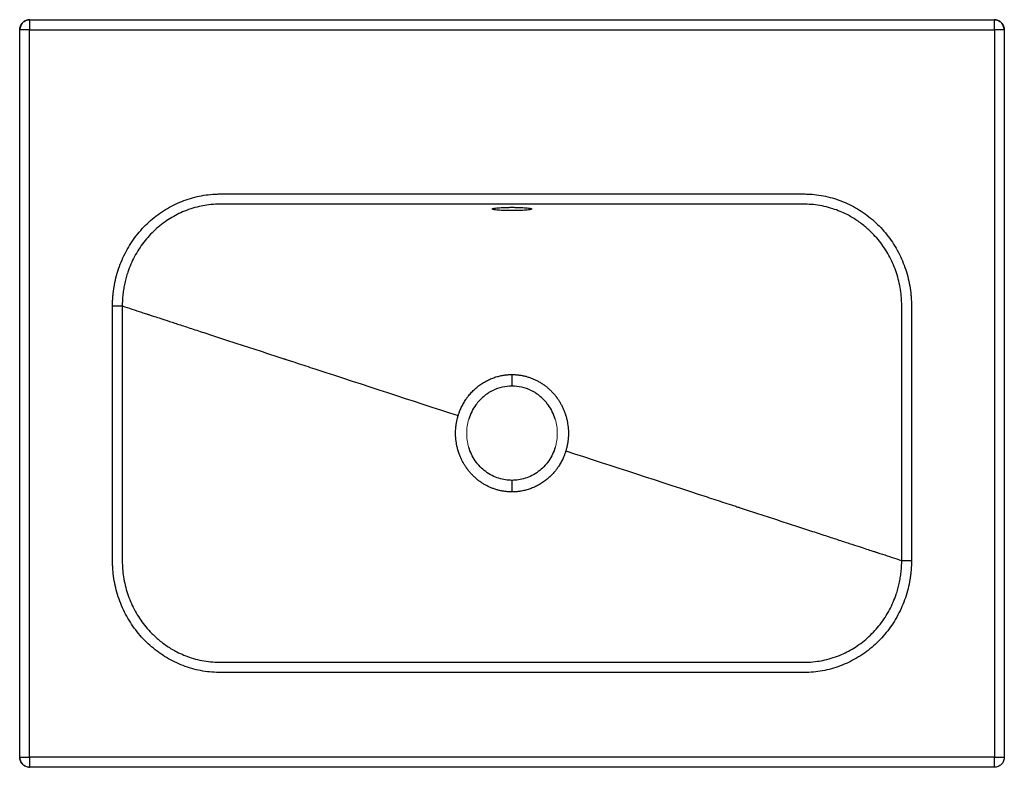
# Paper-space layout '_Top' of a CAD drawing. Units: millimetres. Extents: x -506 to -6, y 1 to 380.
import ezdxf

# ---------------------------------------------------------------- set-up
doc = ezdxf.new("R2010")
doc.units = ezdxf.units.MM

psp = doc.layouts.new('_Top')

# ---------------------------------------------------------------- linework, layer by layer
at = {"color": 7, "linetype": 'Continuous', "lineweight": 25}
for p, q in [((-501, 380.12), (-11, 380.12)), ((-506, 5.72), (-506, 374.92)), ((-505.82, 374.92), (-506, 374.92)), ((-501, 374.92), (-11, 374.92)), ((-501, 5.72), (-501, 374.92)), ((-11, 374.92), (-11, 5.72)), ((-6, 374.92), (-6.18, 374.92)), ((-6, 374.92), (-6, 5.72)), ((-256, 199.94), (-256, 194.06)), ((-256, 146.22), (-256, 140.35)), ((-11, 5.72), (-501, 5.72)), ((-501, 0.7), (-501, 0.52)), ((-11, 0.52), (-501, 0.52))]:
    psp.add_line(p, q, dxfattribs=at)
at = {"color": 142, "linetype": 'Continuous', "lineweight": 18, "true_color": 0x0080c0}
for p, q in [((-237.28, 183.95), (-238.44, 185.41)), ((-274.3, 184.62), (-274.61, 184.14)), ((-233.96, 176.88), (-234.34, 178.02))]:
    psp.add_line(p, q, dxfattribs=at)
at = {"color": 7, "linetype": 'Continuous', "lineweight": 25, "flags": 128}
for points in [[(-453.91, 234.77), (-453.91, 157.76), (-453.91, 149.05), (-453.91, 140.34), (-453.91, 131.64), (-453.91, 122.93), (-453.91, 114.22), (-453.91, 105.52)], [(-58.09, 105.52), (-58.09, 182.53), (-58.09, 191.24), (-58.09, 199.94), (-58.09, 208.65), (-58.09, 217.36), (-58.09, 226.06), (-58.09, 234.77)]]:
    psp.add_lwpolyline(points, dxfattribs=at)
at = {"color": 7, "linetype": 'Continuous', "lineweight": 25}
for points, knots in [([(-506, 374.92), (-506, 375.53), (-505.89, 376.19), (-505.53, 377.15), (-505.37, 377.47), (-505, 378.06), (-504.78, 378.34), (-504.29, 378.85), (-504.02, 379.08), (-503.45, 379.47), (-503.15, 379.63), (-502.22, 380.01), (-501.59, 380.12), (-501, 380.12)], [0, 0, 0, 0, 0.25, 0.25, 0.375, 0.375, 0.5, 0.5, 0.625, 0.625, 0.75, 0.75, 1, 1, 1, 1]), ([(-500.93, 380.12), (-501.25, 380.11), (-501.89, 380.08), (-502.81, 379.79), (-503.67, 379.32), (-504.67, 378.46), (-505.42, 377.29), (-505.83, 375.97), (-505.89, 375.27), (-505.92, 374.92)], [0, 0, 0, 0, 0.1181077, 0.2395139, 0.3632453, 0.4876399, 0.738539, 0.8694419, 1, 1, 1, 1]), ([(-501, 380.12), (-501, 380.12), (-501, 380.01), (-501, 379.63), (-501, 379.47), (-501, 379.08), (-501, 378.85), (-501, 378.34), (-501, 378.06), (-501, 377.47), (-501, 377.15), (-501, 376.19), (-501, 375.53), (-501, 374.92)], [0, 0, 0, 0, 0.25, 0.25, 0.375, 0.375, 0.5, 0.5, 0.625, 0.625, 0.75, 0.75, 1, 1, 1, 1]), ([(-6.08, 374.92), (-6.11, 375.27), (-6.17, 375.97), (-6.58, 377.29), (-7.33, 378.46), (-8.33, 379.32), (-9.19, 379.79), (-10.11, 380.08), (-10.75, 380.11), (-11.07, 380.12)], [0, 0, 0, 0, 0.130558, 0.261461, 0.51236, 0.636755, 0.760486, 0.881892, 1, 1, 1, 1]), ([(-11, 374.92), (-11, 375.53), (-11, 376.19), (-11, 377.15), (-11, 377.47), (-11, 378.06), (-11, 378.34), (-11, 378.85), (-11, 379.08), (-11, 379.47), (-11, 379.63), (-11, 380.01), (-11, 380.12), (-11, 380.12)], [0, 0, 0, 0, 0.25, 0.25, 0.375, 0.375, 0.5, 0.5, 0.625, 0.625, 0.75, 0.75, 1, 1, 1, 1]), ([(-11, 380.12), (-10.41, 380.12), (-9.78, 380.01), (-8.85, 379.63), (-8.55, 379.47), (-7.98, 379.08), (-7.71, 378.85), (-7.22, 378.34), (-7, 378.06), (-6.63, 377.47), (-6.47, 377.15), (-6.11, 376.19), (-6, 375.53), (-6, 374.92)], [0, 0, 0, 0, 0.25, 0.25, 0.375, 0.375, 0.5, 0.5, 0.625, 0.625, 0.75, 0.75, 1, 1, 1, 1]), ([(-501, 374.92), (-501.66, 374.92), (-502.97, 374.92), (-504.6, 374.92), (-505.64, 374.92), (-505.77, 374.92), (-505.82, 374.92)], [0, 0, 0, 0, 0.282991, 0.565983, 0.848974, 1, 1, 1, 1]), ([(-6.18, 374.92), (-6.23, 374.92), (-6.36, 374.92), (-7.4, 374.92), (-9.03, 374.92), (-10.34, 374.92), (-11, 374.92)], [0, 0, 0, 0, 0.151026, 0.434017, 0.717009, 1, 1, 1, 1]), ([(-458.86, 234.77), (-458.86, 235.04), (-458.86, 235.57), (-458.84, 236.37), (-458.81, 237.18), (-458.77, 237.98), (-458.73, 238.78), (-458.67, 239.57), (-458.59, 240.37), (-458.51, 241.17), (-458.42, 241.97), (-458.32, 242.76), (-458.2, 243.56), (-457.87, 245.67), (-457.17, 249.07), (-455.82, 253.68), (-454.1, 258.15), (-452.02, 262.45), (-449.6, 266.56), (-446.85, 270.43), (-443.79, 274.06), (-440.46, 277.4), (-436.86, 280.44), (-433.03, 283.15), (-428.99, 285.51), (-424.78, 287.51), (-420.41, 289.13), (-415.94, 290.37), (-411.37, 291.2), (-407.91, 291.52), (-405.6, 291.61), (-404.61, 291.63), (-403.45, 291.63), (-401.91, 291.63), (-399.81, 291.63), (-395.18, 291.63), (-388.24, 291.63), (-375.9, 291.63), (-360.47, 291.63), (-323.45, 291.63), (-267.91, 291.63), (-206.2, 291.63), (-156.83, 291.63), (-129.06, 291.63), (-112.87, 291.63), (-108.62, 291.63), (-107.08, 291.63), (-104.77, 291.57), (-101.3, 291.29), (-96.73, 290.51), (-92.23, 289.34), (-87.85, 287.77), (-83.62, 285.83), (-79.55, 283.52), (-75.69, 280.85), (-72.05, 277.86), (-68.68, 274.57), (-65.58, 270.98), (-62.79, 267.14), (-60.32, 263.07), (-58.19, 258.79), (-56.41, 254.34), (-55.01, 249.75), (-53.98, 245.06), (-53.44, 241.08), (-53.21, 237.88), (-53.14, 235.98), (-53.14, 234.65), (-53.14, 233.74), (-53.14, 232.43), (-53.14, 228.14), (-53.14, 211.41), (-53.14, 169.69), (-53.14, 131.19), (-53.14, 105.52)], [0, 0, 0, 0, 0.001336, 0.002671, 0.004005, 0.005339, 0.006672, 0.008006, 0.009339, 0.010673, 0.012008, 0.013343, 0.01468, 0.016018, 0.024012, 0.031997, 0.039971, 0.047913, 0.055833, 0.063742, 0.071621, 0.079469, 0.087295, 0.095095, 0.102865, 0.110626, 0.118368, 0.126085, 0.133796, 0.1415, 0.143426, 0.145352, 0.146426, 0.149203, 0.153055, 0.156907, 0.172314, 0.187721, 0.218536, 0.24935, 0.372607, 0.495865, 0.557493, 0.619122, 0.634529, 0.638381, 0.640307, 0.642233, 0.649936, 0.657649, 0.665365, 0.6731, 0.680852, 0.68862, 0.696422, 0.70425, 0.71209, 0.719958, 0.727862, 0.735788, 0.74373, 0.751696, 0.759677, 0.767666, 0.775674, 0.779681, 0.783685, 0.785179, 0.786301, 0.788263, 0.791696, 0.80772, 0.871813, 1, 1, 1, 1]), ([(-404.16, 286.45), (-404.17, 286.45), (-404.25, 286.45), (-404.7, 286.44), (-405.48, 286.43), (-407.7, 286.35), (-410.84, 286.05), (-416.51, 284.99), (-423.14, 282.82), (-430.71, 278.78), (-437.36, 273.62), (-442.21, 268.31), (-445.5, 263.66), (-447.71, 259.91), (-449.59, 256), (-450.8, 252.87), (-451.54, 250.59), (-451.94, 249.22), (-452.31, 247.83), (-452.64, 246.42), (-452.94, 244.99), (-453.2, 243.56), (-453.42, 242.11), (-453.6, 240.65), (-453.74, 239.19), (-453.84, 237.72), (-453.9, 236.24), (-453.91, 235.26), (-453.91, 234.77)], [0, 0, 0, 0, 0.000223, 0.003158, 0.016728, 0.029574, 0.086893, 0.135294, 0.247007, 0.347672, 0.457412, 0.56259, 0.617175, 0.671817, 0.726302, 0.780417, 0.798295, 0.816288, 0.834384, 0.852573, 0.870843, 0.889182, 0.907578, 0.92602, 0.944495, 0.962992, 0.981497, 1, 1, 1, 1]), ([(-107.84, 286.45), (-107.97, 286.45), (-108.88, 286.45), (-112.87, 286.45), (-129.06, 286.45), (-156.83, 286.45), (-230.88, 286.45), (-304.94, 286.45), (-372.81, 286.45), (-392.87, 286.45), (-401.1, 286.45), (-403.32, 286.45), (-404, 286.45), (-404.16, 286.45)], [0, 0, 0, 0, 0.001357, 0.009166, 0.040403, 0.16535, 0.290297, 0.790085, 0.915032, 0.977506, 0.993124, 0.99833, 1, 1, 1, 1]), ([(-58.09, 234.77), (-58.09, 234.98), (-58.09, 235.68), (-58.12, 236.87), (-58.2, 238.32), (-58.51, 242.21), (-59.61, 248.45), (-62.5, 256.66), (-66.68, 264.27), (-71.43, 270.26), (-76.25, 274.85), (-80.79, 278.3), (-86.37, 281.59), (-93.39, 284.49), (-100.3, 286.02), (-104.98, 286.39), (-106.83, 286.44), (-107.4, 286.44), (-107.7, 286.45), (-107.83, 286.45), (-107.84, 286.45)], [0, 0, 0, 0, 0.008062, 0.02629, 0.044619, 0.063041, 0.173121, 0.282117, 0.389711, 0.49909, 0.568511, 0.640127, 0.71341, 0.812121, 0.925322, 0.978167, 0.988737, 0.995078, 0.999834, 1, 1, 1, 1]), ([(-266, 284.01), (-266, 284.02), (-266, 284.04), (-265.98, 284.06), (-265.95, 284.09), (-265.92, 284.12), (-265.87, 284.15), (-265.77, 284.19), (-265.59, 284.25), (-265.26, 284.33), (-264.84, 284.41), (-264.16, 284.5), (-263.12, 284.61), (-261.6, 284.71), (-259.86, 284.79), (-257.97, 284.84), (-256, 284.86), (-254.03, 284.84), (-252.14, 284.79), (-250.4, 284.71), (-248.88, 284.61), (-247.84, 284.5), (-247.16, 284.41), (-246.74, 284.33), (-246.41, 284.25), (-246.22, 284.19), (-246.1, 284.13), (-246.04, 284.09), (-246.01, 284.05), (-246, 284.02), (-246, 284.01)], [0, 0, 0, 0, 0.010442, 0.020865, 0.031278, 0.041694, 0.052123, 0.062577, 0.093848, 0.125132, 0.156405, 0.187682, 0.250154, 0.31262, 0.375084, 0.437543, 0.500002, 0.56246, 0.624919, 0.687383, 0.749849, 0.812322, 0.843597, 0.874872, 0.906154, 0.937426, 0.953096, 0.968723, 0.984345, 1, 1, 1, 1]), ([(-246, 284.01), (-246, 284), (-246, 283.98), (-246.02, 283.95), (-246.05, 283.93), (-246.08, 283.9), (-246.13, 283.87), (-246.23, 283.83), (-246.41, 283.76), (-246.74, 283.69), (-247.16, 283.61), (-247.84, 283.52), (-248.88, 283.41), (-250.4, 283.31), (-252.14, 283.23), (-254.03, 283.18), (-256, 283.16), (-257.97, 283.18), (-259.86, 283.23), (-261.6, 283.31), (-263.12, 283.41), (-264.16, 283.52), (-264.84, 283.61), (-265.26, 283.69), (-265.59, 283.76), (-265.78, 283.83), (-265.9, 283.89), (-265.96, 283.93), (-265.99, 283.97), (-266, 284), (-266, 284.01)], [0, 0, 0, 0, 0.010455, 0.020886, 0.031303, 0.041718, 0.052141, 0.062583, 0.093869, 0.125132, 0.156413, 0.187676, 0.250155, 0.312627, 0.375084, 0.437538, 0.500002, 0.562466, 0.624919, 0.687377, 0.749849, 0.812327, 0.843589, 0.874872, 0.906133, 0.93742, 0.953075, 0.968698, 0.984327, 1, 1, 1, 1]), ([(-53.14, 105.52), (-53.14, 105.25), (-53.14, 104.71), (-53.16, 103.91), (-53.19, 103.11), (-53.23, 102.31), (-53.27, 101.51), (-53.33, 100.71), (-53.41, 99.91), (-53.49, 99.12), (-53.58, 98.32), (-53.68, 97.53), (-53.8, 96.73), (-54.13, 94.62), (-54.83, 91.22), (-56.18, 86.61), (-57.9, 82.14), (-59.98, 77.84), (-62.4, 73.73), (-65.15, 69.85), (-68.21, 66.23), (-71.54, 62.89), (-75.14, 59.85), (-78.97, 57.14), (-83.01, 54.78), (-87.22, 52.78), (-91.59, 51.15), (-96.06, 49.92), (-100.63, 49.09), (-104.09, 48.76), (-106.4, 48.67), (-107.39, 48.66), (-108.55, 48.66), (-110.09, 48.66), (-112.19, 48.66), (-116.82, 48.66), (-123.76, 48.66), (-136.1, 48.66), (-151.53, 48.66), (-188.55, 48.66), (-244.09, 48.66), (-305.8, 48.66), (-355.17, 48.66), (-382.94, 48.66), (-399.13, 48.66), (-403.38, 48.66), (-404.92, 48.66), (-407.23, 48.72), (-410.7, 49), (-415.27, 49.77), (-419.77, 50.95), (-424.15, 52.52), (-428.38, 54.46), (-432.45, 56.77), (-436.31, 59.43), (-439.95, 62.42), (-443.32, 65.72), (-446.42, 69.3), (-449.21, 73.15), (-451.68, 77.22), (-453.81, 81.5), (-455.59, 85.95), (-456.99, 90.54), (-458.02, 95.23), (-458.56, 99.21), (-458.79, 102.41), (-458.86, 104.31), (-458.86, 105.63), (-458.86, 106.55), (-458.86, 107.86), (-458.86, 112.15), (-458.86, 128.88), (-458.86, 170.59), (-458.86, 209.1), (-458.86, 234.77)], [0, 0, 0, 0, 0.001336, 0.002671, 0.004005, 0.005339, 0.006672, 0.008006, 0.009339, 0.010673, 0.012008, 0.013343, 0.01468, 0.016018, 0.024012, 0.031997, 0.039971, 0.047913, 0.055833, 0.063742, 0.071621, 0.079469, 0.087295, 0.095095, 0.102865, 0.110626, 0.118368, 0.126085, 0.133796, 0.1415, 0.143426, 0.145352, 0.146426, 0.149203, 0.153055, 0.156907, 0.172314, 0.187721, 0.218536, 0.24935, 0.372607, 0.495865, 0.557493, 0.619122, 0.634529, 0.638381, 0.640307, 0.642233, 0.649936, 0.657649, 0.665365, 0.6731, 0.680852, 0.68862, 0.696422, 0.70425, 0.71209, 0.719958, 0.727862, 0.735788, 0.74373, 0.751696, 0.759677, 0.767666, 0.775674, 0.779681, 0.783685, 0.785179, 0.786301, 0.788263, 0.791696, 0.80772, 0.871813, 1, 1, 1, 1]), ([(-458.86, 234.77), (-458.31, 234.77), (-457.73, 234.77), (-456.6, 234.77), (-456.05, 234.77), (-455.11, 234.77), (-454.72, 234.77), (-454.16, 234.77), (-453.99, 234.77), (-453.91, 234.77)], [0, 0, 0, 0, 0.25, 0.25, 0.5, 0.5, 0.75, 0.75, 1, 1, 1, 1]), ([(-453.91, 234.77), (-450.63, 233.7), (-446.53, 232.36), (-442.22, 230.95), (-441.09, 230.58), (-440.73, 230.47), (-440.57, 230.41), (-440.5, 230.39), (-440.48, 230.38), (-440.47, 230.38), (-440.46, 230.38), (-440.46, 230.38), (-440.44, 230.37), (-440.41, 230.36), (-440.03, 230.24), (-439.5, 230.06), (-438.07, 229.6), (-437.17, 229.3), (-434.99, 228.59), (-433.71, 228.17), (-430.77, 227.21), (-429.11, 226.67), (-425.43, 225.47), (-423.42, 224.81), (-419.07, 223.39), (-416.74, 222.63), (-411.83, 221.03), (-409.25, 220.19), (-403.91, 218.44), (-401.15, 217.54), (-395.55, 215.71), (-392.69, 214.78), (-386.97, 212.91), (-384.1, 211.98), (-378.42, 210.12), (-375.6, 209.2), (-372.5, 208.18), (-371.98, 208.02), (-371.38, 207.82), (-371.12, 207.74), (-370.99, 207.69), (-370.95, 207.68), (-370.85, 207.65), (-370.06, 207.39), (-367.77, 206.64), (-362.54, 204.93), (-334.15, 195.66), (-307.25, 186.88), (-283.33, 179.07)], [0, 0, 0, 0, 0.25, 0.3125, 0.328125, 0.335937, 0.339844, 0.34082, 0.341309, 0.341309, 0.341553, 0.341553, 0.341797, 0.34375, 0.34375, 0.375, 0.375, 0.40625, 0.40625, 0.4375, 0.4375, 0.46875, 0.46875, 0.5, 0.5, 0.53125, 0.53125, 0.5625, 0.5625, 0.59375, 0.59375, 0.625, 0.625, 0.65625, 0.65625, 0.6875, 0.6875, 0.691406, 0.693359, 0.694336, 0.694336, 0.694824, 0.694824, 0.695312, 0.703125, 0.71875, 0.75, 1, 1, 1, 1]), ([(-278.87, 188.09), (-278.86, 188.1), (-278.82, 188.15), (-278.68, 188.36), (-278.41, 188.71), (-277.94, 189.32), (-277.3, 190.08), (-276.24, 191.26), (-274.81, 192.66), (-273.28, 193.93), (-272, 194.87), (-270.69, 195.75), (-268.99, 196.74), (-267.22, 197.58), (-265.79, 198.16), (-264.34, 198.67), (-262.53, 199.19), (-260.77, 199.54), (-259.46, 199.73), (-258.59, 199.82), (-257.73, 199.89), (-256.86, 199.93), (-256.29, 199.94), (-256, 199.94)], [0, 0, 0, 0, 0.001311, 0.006823, 0.028388, 0.051016, 0.093085, 0.139814, 0.228903, 0.318006, 0.362482, 0.406853, 0.495128, 0.582586, 0.626358, 0.669004, 0.754414, 0.837767, 0.870319, 0.902878, 0.935383, 0.967777, 1, 1, 1, 1]), ([(-256, 199.94), (-255.82, 199.94), (-255.46, 199.94), (-254.91, 199.92), (-254.37, 199.89), (-253.82, 199.85), (-253.27, 199.81), (-252.36, 199.71), (-251.08, 199.51), (-249.44, 199.16), (-247.8, 198.71), (-246.2, 198.16), (-244.61, 197.5), (-243.06, 196.75), (-241.55, 195.89), (-240.33, 195.1), (-239.4, 194.43), (-238.71, 193.91), (-238.05, 193.37), (-237.18, 192.63), (-236.15, 191.65), (-235.17, 190.61), (-234.43, 189.76), (-233.98, 189.21), (-233.65, 188.78), (-233.44, 188.5), (-233.27, 188.28), (-233.19, 188.16), (-233.14, 188.1), (-233.13, 188.09)], [0, 0, 0, 0, 0.020345, 0.040742, 0.061179, 0.081641, 0.102113, 0.12258, 0.184821, 0.247836, 0.310632, 0.375131, 0.437537, 0.503725, 0.56826, 0.632814, 0.665714, 0.697289, 0.729805, 0.761566, 0.825533, 0.889091, 0.92176, 0.952143, 0.96806, 0.983446, 0.991305, 0.999036, 1, 1, 1, 1]), ([(-256, 194.06), (-257.58, 194.06), (-259.24, 193.89), (-262.57, 193.13), (-264.26, 192.55), (-267.51, 190.94), (-269.08, 189.92), (-271.95, 187.49), (-273.25, 186.09), (-274.36, 184.55)], [0, 0, 0, 0, 0.25, 0.25, 0.5, 0.5, 0.75, 0.75, 1, 1, 1, 1]), ([(-237.64, 184.55), (-238.75, 186.09), (-240.05, 187.49), (-242.92, 189.92), (-244.49, 190.94), (-247.74, 192.55), (-249.43, 193.13), (-252.76, 193.89), (-254.42, 194.06), (-256, 194.06)], [0, 0, 0, 0, 0.25, 0.25, 0.5, 0.5, 0.75, 0.75, 1, 1, 1, 1]), ([(-283.33, 179.07), (-283.28, 179.24), (-283.17, 179.6), (-283, 180.12), (-282.81, 180.65), (-282.55, 181.35), (-282.2, 182.22), (-281.73, 183.27), (-281.22, 184.29), (-280.66, 185.32), (-280.07, 186.32), (-279.54, 187.13), (-279.16, 187.68), (-278.98, 187.94), (-278.9, 188.05), (-278.88, 188.08), (-278.87, 188.09), (-278.87, 188.09)], [0, 0, 0, 0, 0.054098, 0.108973, 0.164243, 0.219519, 0.331857, 0.443395, 0.559216, 0.671026, 0.791158, 0.901737, 0.959814, 0.988905, 0.994727, 0.999095, 1, 1, 1, 1]), ([(-233.13, 188.09), (-233.12, 188.07), (-233.08, 188.02), (-233.01, 187.92), (-232.79, 187.61), (-232.44, 187.1), (-231.83, 186.15), (-231.1, 184.92), (-230.32, 183.39), (-229.74, 182.07), (-229.31, 180.99), (-229.06, 180.3), (-228.88, 179.75), (-228.77, 179.4), (-228.7, 179.17), (-228.67, 179.09), (-228.66, 179.07)], [0, 0, 0, 0, 0.007023, 0.018018, 0.03855, 0.117834, 0.203919, 0.371595, 0.541339, 0.712873, 0.799591, 0.885912, 0.929552, 0.972893, 0.994679, 1, 1, 1, 1]), ([(-274.36, 184.55), (-275.17, 183.44), (-275.87, 182.26), (-277.07, 179.82), (-277.56, 178.57), (-277.94, 177.31)], [0, 0, 0, 0, 0.5, 0.5, 1, 1, 1, 1]), ([(-234.06, 177.31), (-234.44, 178.57), (-234.93, 179.82), (-236.13, 182.26), (-236.83, 183.44), (-237.64, 184.55)], [0, 0, 0, 0, 0.5, 0.5, 1, 1, 1, 1]), ([(-283.34, 161.22), (-283.35, 161.27), (-283.41, 161.47), (-283.63, 162.23), (-283.95, 163.52), (-284.39, 165.85), (-284.63, 168.2), (-284.66, 170.56), (-284.59, 172.31), (-284.42, 174.05), (-284.2, 175.47), (-283.97, 176.59), (-283.79, 177.42), (-283.58, 178.25), (-283.41, 178.79), (-283.33, 179.07)], [0, 0, 0, 0, 0.009208, 0.033591, 0.132277, 0.22942, 0.425453, 0.522819, 0.620262, 0.715877, 0.812236, 0.858499, 0.90529, 0.952495, 1, 1, 1, 1]), ([(-228.66, 179.07), (-228.65, 179.02), (-228.59, 178.82), (-228.37, 178.06), (-228.05, 176.76), (-227.61, 174.44), (-227.37, 172.09), (-227.34, 169.73), (-227.41, 167.98), (-227.58, 166.24), (-227.8, 164.82), (-228.03, 163.69), (-228.21, 162.87), (-228.42, 162.04), (-228.59, 161.49), (-228.67, 161.22)], [0, 0, 0, 0, 0.009208, 0.033591, 0.132277, 0.22942, 0.425453, 0.522819, 0.620262, 0.715877, 0.812236, 0.858499, 0.90529, 0.952495, 1, 1, 1, 1]), ([(-278.87, 152.19), (-278.88, 152.21), (-278.92, 152.26), (-278.99, 152.37), (-279.21, 152.67), (-279.56, 153.19), (-280.17, 154.13), (-280.9, 155.37), (-281.68, 156.89), (-282.26, 158.21), (-282.69, 159.3), (-282.94, 159.98), (-283.12, 160.54), (-283.23, 160.89), (-283.3, 161.11), (-283.33, 161.2), (-283.34, 161.22)], [0, 0, 0, 0, 0.007023, 0.018018, 0.03855, 0.117834, 0.203919, 0.371595, 0.541339, 0.712873, 0.799591, 0.885912, 0.929552, 0.972893, 0.994679, 1, 1, 1, 1]), ([(-256, 146.22), (-257.08, 146.22), (-258.19, 146.3), (-260.44, 146.65), (-261.59, 146.91), (-263.86, 147.63), (-265, 148.09), (-267.21, 149.22), (-268.28, 149.88), (-270.33, 151.39), (-271.3, 152.24), (-273.1, 154.09), (-273.92, 155.09), (-275.39, 157.21), (-276.03, 158.33), (-277.13, 160.62), (-277.59, 161.8), (-277.94, 162.98)], [0, 0, 0, 0, 0.125, 0.125, 0.25, 0.25, 0.375, 0.375, 0.5, 0.5, 0.625, 0.625, 0.75, 0.75, 0.875, 0.875, 1, 1, 1, 1]), ([(-234.06, 162.98), (-234.41, 161.8), (-234.87, 160.62), (-235.97, 158.33), (-236.61, 157.21), (-238.08, 155.09), (-238.9, 154.09), (-240.7, 152.24), (-241.67, 151.39), (-243.72, 149.88), (-244.79, 149.22), (-247, 148.09), (-248.14, 147.63), (-250.41, 146.91), (-251.56, 146.65), (-253.81, 146.3), (-254.92, 146.22), (-256, 146.22)], [0, 0, 0, 0, 0.125, 0.125, 0.25, 0.25, 0.375, 0.375, 0.5, 0.5, 0.625, 0.625, 0.75, 0.75, 0.875, 0.875, 1, 1, 1, 1]), ([(-228.67, 161.22), (-228.72, 161.04), (-228.83, 160.69), (-229, 160.17), (-229.19, 159.64), (-229.45, 158.94), (-229.8, 158.06), (-230.27, 157.02), (-230.78, 155.99), (-231.34, 154.96), (-231.93, 153.97), (-232.46, 153.15), (-232.84, 152.6), (-233.02, 152.35), (-233.1, 152.24), (-233.12, 152.21), (-233.13, 152.2), (-233.13, 152.19)], [0, 0, 0, 0, 0.054098, 0.108973, 0.164243, 0.219519, 0.331857, 0.443395, 0.559216, 0.671026, 0.791158, 0.901737, 0.959814, 0.988905, 0.994727, 0.999095, 1, 1, 1, 1]), ([(-228.67, 161.22), (-204.75, 153.41), (-177.85, 144.63), (-149.46, 135.35), (-144.23, 133.65), (-141.94, 132.9), (-141.15, 132.64), (-141.05, 132.61), (-141.01, 132.59), (-140.88, 132.55), (-140.62, 132.47), (-140.02, 132.27), (-139.5, 132.1), (-136.4, 131.09), (-133.58, 130.17), (-127.9, 128.31), (-125.03, 127.38), (-119.31, 125.51), (-116.45, 124.58), (-110.85, 122.74), (-108.09, 121.84), (-102.75, 120.1), (-100.17, 119.26), (-95.26, 117.66), (-92.93, 116.89), (-88.58, 115.48), (-86.57, 114.82), (-82.89, 113.62), (-81.23, 113.07), (-78.29, 112.11), (-77.01, 111.69), (-74.83, 110.98), (-73.93, 110.69), (-72.5, 110.22), (-71.97, 110.05), (-71.59, 109.93), (-71.56, 109.92), (-71.54, 109.91), (-71.54, 109.91), (-71.53, 109.91), (-71.52, 109.9), (-71.5, 109.9), (-71.43, 109.87), (-71.27, 109.82), (-70.91, 109.7), (-69.78, 109.33), (-65.47, 107.93), (-61.37, 106.59), (-58.09, 105.52)], [0, 0, 0, 0, 0.25, 0.28125, 0.296875, 0.304688, 0.305176, 0.305176, 0.305664, 0.305664, 0.306641, 0.308594, 0.3125, 0.3125, 0.34375, 0.34375, 0.375, 0.375, 0.40625, 0.40625, 0.4375, 0.4375, 0.46875, 0.46875, 0.5, 0.5, 0.53125, 0.53125, 0.5625, 0.5625, 0.59375, 0.59375, 0.625, 0.625, 0.65625, 0.65625, 0.658203, 0.658447, 0.658447, 0.658691, 0.658691, 0.65918, 0.660156, 0.664063, 0.671875, 0.6875, 0.75, 1, 1, 1, 1]), ([(-256, 140.35), (-256.18, 140.35), (-256.54, 140.35), (-257.09, 140.37), (-257.63, 140.39), (-258.18, 140.43), (-258.73, 140.48), (-259.64, 140.58), (-260.92, 140.77), (-262.56, 141.12), (-264.2, 141.58), (-265.8, 142.13), (-267.39, 142.79), (-268.94, 143.54), (-270.45, 144.4), (-271.67, 145.18), (-272.6, 145.85), (-273.29, 146.38), (-273.95, 146.92), (-274.82, 147.66), (-275.85, 148.64), (-276.83, 149.67), (-277.57, 150.53), (-278.02, 151.07), (-278.35, 151.51), (-278.56, 151.78), (-278.73, 152), (-278.81, 152.13), (-278.86, 152.19), (-278.87, 152.19)], [0, 0, 0, 0, 0.020345, 0.040742, 0.061179, 0.081641, 0.102113, 0.12258, 0.184821, 0.247836, 0.310632, 0.375131, 0.437537, 0.503725, 0.56826, 0.632814, 0.665714, 0.697289, 0.729805, 0.761566, 0.825533, 0.889091, 0.92176, 0.952143, 0.96806, 0.983446, 0.991305, 0.999036, 1, 1, 1, 1]), ([(-233.13, 152.19), (-233.14, 152.18), (-233.18, 152.14), (-233.32, 151.93), (-233.59, 151.58), (-234.06, 150.97), (-234.7, 150.21), (-235.76, 149.03), (-237.19, 147.62), (-238.72, 146.35), (-240, 145.42), (-241.31, 144.54), (-243.01, 143.55), (-244.78, 142.71), (-246.21, 142.13), (-247.66, 141.62), (-249.47, 141.1), (-251.23, 140.75), (-252.54, 140.56), (-253.41, 140.47), (-254.27, 140.4), (-255.14, 140.36), (-255.71, 140.35), (-256, 140.35)], [0, 0, 0, 0, 0.001311, 0.006823, 0.028388, 0.051016, 0.093085, 0.139814, 0.228903, 0.318006, 0.362482, 0.406853, 0.495128, 0.582586, 0.626358, 0.669004, 0.754414, 0.837767, 0.870319, 0.902878, 0.935383, 0.967777, 1, 1, 1, 1]), ([(-453.91, 105.52), (-453.91, 105.3), (-453.91, 104.61), (-453.88, 103.42), (-453.8, 101.96), (-453.49, 98.08), (-452.39, 91.84), (-449.5, 83.63), (-445.32, 76.01), (-440.57, 70.02), (-435.75, 65.43), (-431.21, 61.99), (-425.63, 58.7), (-418.61, 55.8), (-411.7, 54.27), (-407.02, 53.9), (-405.17, 53.85), (-404.6, 53.84), (-404.3, 53.84), (-404.17, 53.84), (-404.16, 53.84)], [0, 0, 0, 0, 0.008062, 0.02629, 0.044619, 0.063041, 0.173121, 0.282117, 0.389711, 0.49909, 0.568511, 0.640127, 0.71341, 0.812121, 0.925322, 0.978167, 0.988737, 0.995078, 0.999834, 1, 1, 1, 1]), ([(-107.84, 53.84), (-107.83, 53.84), (-107.75, 53.84), (-107.3, 53.84), (-106.52, 53.86), (-104.3, 53.94), (-101.16, 54.24), (-95.49, 55.3), (-88.86, 57.46), (-81.29, 61.51), (-74.64, 66.67), (-69.79, 71.98), (-66.5, 76.63), (-64.29, 80.38), (-62.41, 84.28), (-61.2, 87.42), (-60.46, 89.69), (-60.06, 91.07), (-59.69, 92.46), (-59.36, 93.87), (-59.06, 95.29), (-58.8, 96.73), (-58.58, 98.18), (-58.4, 99.64), (-58.26, 101.1), (-58.16, 102.57), (-58.1, 104.04), (-58.09, 105.03), (-58.09, 105.52)], [0, 0, 0, 0, 0.000223, 0.003158, 0.016728, 0.029574, 0.086893, 0.135294, 0.247007, 0.347672, 0.457412, 0.56259, 0.617175, 0.671817, 0.726302, 0.780417, 0.798295, 0.816288, 0.834384, 0.852573, 0.870843, 0.889182, 0.907578, 0.92602, 0.944495, 0.962992, 0.981497, 1, 1, 1, 1]), ([(-58.09, 105.52), (-58.01, 105.52), (-57.84, 105.52), (-57.28, 105.52), (-56.89, 105.52), (-55.95, 105.52), (-55.4, 105.52), (-54.27, 105.52), (-53.69, 105.52), (-53.14, 105.52)], [0, 0, 0, 0, 0.25, 0.25, 0.5, 0.5, 0.75, 0.75, 1, 1, 1, 1]), ([(-404.16, 53.84), (-404.03, 53.84), (-403.12, 53.84), (-399.13, 53.84), (-382.94, 53.84), (-355.17, 53.84), (-281.12, 53.84), (-207.06, 53.84), (-139.19, 53.84), (-119.13, 53.84), (-110.9, 53.84), (-108.68, 53.84), (-108, 53.84), (-107.84, 53.84)], [0, 0, 0, 0, 0.001357, 0.009166, 0.040403, 0.16535, 0.290297, 0.790085, 0.915032, 0.977506, 0.993124, 0.99833, 1, 1, 1, 1]), ([(-506, 5.79), (-505.94, 5.13), (-505.81, 3.79), (-504.87, 2.39), (-503.86, 1.52), (-502.98, 1.03), (-502.01, 0.7), (-501.34, 0.64), (-501, 0.61)], [0, 0, 0, 0, 0.247289, 0.498197, 0.621509, 0.747097, 0.874067, 1, 1, 1, 1]), ([(-506, 5.72), (-506, 5.72), (-505.87, 5.72), (-505.37, 5.72), (-505, 5.72), (-504.07, 5.72), (-503.52, 5.72), (-502.31, 5.72), (-501.65, 5.72), (-501, 5.72)], [0, 0, 0, 0, 0.25, 0.25, 0.5, 0.5, 0.75, 0.75, 1, 1, 1, 1]), ([(-501, 0.52), (-501.59, 0.52), (-502.22, 0.63), (-503.15, 1.01), (-503.45, 1.18), (-504.02, 1.56), (-504.29, 1.79), (-504.78, 2.3), (-505, 2.58), (-505.37, 3.17), (-505.53, 3.49), (-505.89, 4.45), (-506, 5.11), (-506, 5.72)], [0, 0, 0, 0, 0.25, 0.25, 0.375, 0.375, 0.5, 0.5, 0.625, 0.625, 0.75, 0.75, 1, 1, 1, 1]), ([(-501, 5.72), (-501, 5.07), (-501, 4.07), (-501, 2.85), (-501, 2.02), (-501, 1.36), (-501, 0.83), (-501, 0.74), (-501, 0.7)], [0, 0, 0, 0, 0.275199, 0.422352, 0.571552, 0.719559, 0.863422, 1, 1, 1, 1]), ([(-6, 5.72), (-6, 5.11), (-6.11, 4.45), (-6.47, 3.49), (-6.63, 3.17), (-7, 2.58), (-7.22, 2.3), (-7.71, 1.79), (-7.98, 1.56), (-8.55, 1.18), (-8.85, 1.01), (-9.78, 0.63), (-10.41, 0.52), (-11, 0.52)], [0, 0, 0, 0, 0.25, 0.25, 0.375, 0.375, 0.5, 0.5, 0.625, 0.625, 0.75, 0.75, 1, 1, 1, 1]), ([(-11, 0.52), (-11, 0.52), (-11, 0.63), (-11, 1.01), (-11, 1.18), (-11, 1.56), (-11, 1.79), (-11, 2.3), (-11, 2.58), (-11, 3.17), (-11, 3.49), (-11, 4.45), (-11, 5.11), (-11, 5.72)], [0, 0, 0, 0, 0.25, 0.25, 0.375, 0.375, 0.5, 0.5, 0.625, 0.625, 0.75, 0.75, 1, 1, 1, 1]), ([(-11, 5.72), (-10.35, 5.72), (-9.69, 5.72), (-8.48, 5.72), (-7.93, 5.72), (-7, 5.72), (-6.63, 5.72), (-6.13, 5.72), (-6, 5.72), (-6, 5.72)], [0, 0, 0, 0, 0.25, 0.25, 0.5, 0.5, 0.75, 0.75, 1, 1, 1, 1])]:
    psp.add_open_spline(points, degree=3, knots=knots, dxfattribs=at)
at = {"color": 142, "linetype": 'Continuous', "lineweight": 18, "true_color": 0x0080c0}
for points in [[(-279, 170.14), (-279, 171.29), (-278.92, 172.48), (-278.57, 174.88), (-278.31, 176.1), (-277.94, 177.31)], [(-277.94, 177.31), (-278.31, 176.1), (-278.57, 174.88), (-278.92, 172.48), (-279, 171.29), (-279, 170.14)], [(-277.94, 177.31), (-278.31, 176.1), (-278.57, 174.88), (-278.92, 172.48), (-279, 171.29), (-279, 170.14)], [(-234.06, 177.31), (-233.69, 176.1), (-233.43, 174.88), (-233.08, 172.48), (-233, 171.29), (-233, 170.14)], [(-233, 170.14), (-233, 171.29), (-233.08, 172.48), (-233.43, 174.88), (-233.69, 176.1), (-234.06, 177.31)], [(-233, 170.14), (-233, 171.29), (-233.08, 172.48), (-233.43, 174.88), (-233.69, 176.1), (-234.06, 177.31)], [(-277.94, 162.98), (-278.31, 164.19), (-278.57, 165.41), (-278.92, 167.81), (-279, 168.99), (-279, 170.14)], [(-279, 170.14), (-279, 168.99), (-278.92, 167.81), (-278.57, 165.41), (-278.31, 164.19), (-277.94, 162.98)], [(-279, 170.14), (-279, 168.99), (-278.92, 167.81), (-278.57, 165.41), (-278.31, 164.19), (-277.94, 162.98)], [(-233, 170.14), (-233, 168.99), (-233.08, 167.81), (-233.43, 165.41), (-233.69, 164.19), (-234.06, 162.98)], [(-234.06, 162.98), (-233.69, 164.19), (-233.43, 165.41), (-233.08, 167.81), (-233, 168.99), (-233, 170.14)], [(-234.06, 162.98), (-233.69, 164.19), (-233.43, 165.41), (-233.08, 167.81), (-233, 168.99), (-233, 170.14)]]:
    psp.add_open_spline(points, degree=3, knots=[0, 0, 0, 0, 0.5, 0.5, 1, 1, 1, 1], dxfattribs=at)

doc.saveas('drawing.dxf')
